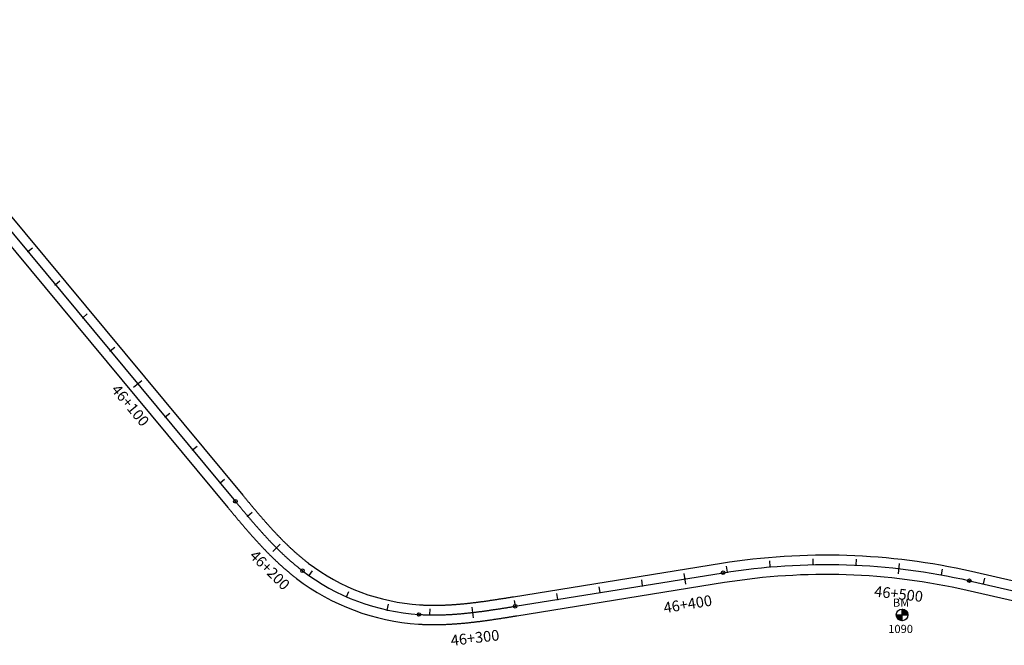
# Model space of a CAD drawing. Units: metres. Extents: x 752850 to 810410, y 8118594 to 8156837.
# Drawn here: x 784330 to 784788, y 8143269 to 8143560 of the extents above; entities that cross this region are included whole.
import ezdxf
from ezdxf.enums import TextEntityAlignment as Align

# ---------------------------------------------------------------- set-up
doc = ezdxf.new("R2010")
doc.units = ezdxf.units.M
doc.header["$MEASUREMENT"] = 0
for name, color, linetype in [('1-BM', 7, 'Continuous'), ('1-ESTACADO', 7, 'Continuous'), ('1_BORDE DE VIA', 231, 'Continuous'), ('A-Progresiva-Estacado', 2, 'Continuous'), ('EJE TOTAL_DEPURADO$0$EST 80-85', 1, 'Continuous')]:
    doc.layers.add(name, color=color, linetype=linetype)
doc.styles.add('romans', font='romans.shx', dxfattribs={"height": 2})
doc.styles.add('SIMPLEX', font='simplex.shx')

# ---------------------------------------------------------------- blocks, each defined once
blk = doc.blocks.new('EJE TOTAL_DEPURADO$0$cir')
at = {"color": 0, "linetype": 'ByBlock'}
blk.add_circle((0, 0), 0.00417, dxfattribs=at)
blk.add_point((0, 0), dxfattribs=at)
blk = doc.blocks.new('EJE TOTAL_DEPURADO$0$MINORTIC')
at = {"color": 0, "linetype": 'ByBlock'}
blk.add_lwpolyline([(0, 0), (0, 0.00069)], dxfattribs=at)
blk.add_point((0, 0), dxfattribs=at)
blk = doc.blocks.new('EJE TOTAL_DEPURADO$0$MAJORTIC')
at = {"color": 0, "linetype": 'ByBlock'}
blk.add_lwpolyline([(0, -0.00069), (0, 0.00069)], dxfattribs=at)
blk.add_point((0, 0), dxfattribs=at)

msp = doc.modelspace()

# ---------------------------------------------------------------- hatches: boundary and pattern name
at = {"layer": '1-BM'}
h = msp.add_hatch(dxfattribs=at)
h.set_pattern_fill('ANSI31', color=242, scale=0.9, angle=-179.7226, style=0)
h.set_pattern_definition([(225.277379, (785622.58997, 8144186.68642), (0.079933692, -0.07916347), [])])
h.paths.add_polyline_path([(784740.13, 8143280.11), (784740.12, 8143282.81), (784737.42, 8143282.8, 0.414214)])
h.paths.add_polyline_path([(784740.11, 8143285.51), (784740.12, 8143282.81), (784742.82, 8143282.82, 0.414214)])

# ---------------------------------------------------------------- linework, layer by layer
at = {"layer": '1-BM', "color": 242}
for p, q in [((784737.42, 8143282.8), (784742.82, 8143282.82)), ((784740.13, 8143280.11), (784740.11, 8143285.51))]:
    msp.add_line(p, q, dxfattribs=at)
msp.add_circle((784740.12, 8143282.81), 2.7, dxfattribs=at)
at = {"layer": '1_BORDE DE VIA'}
for points in [[(784249.49, 8143559.87), (784433.39, 8143338.52, 0.00001), (784433.87, 8143337.95, 0.000042), (784434.35, 8143337.37, 0.000073), (784434.83, 8143336.79, 0.000104), (784435.31, 8143336.22, 0.000135), (784435.78, 8143335.65, 0.000167), (784436.26, 8143335.07, 0.000198), (784436.74, 8143334.5, 0.000229), (784437.22, 8143333.93, 0.00026), (784437.7, 8143333.36, 0.000292), (784438.18, 8143332.79, 0.000323), (784438.66, 8143332.22, 0.000354), (784439.14, 8143331.65, 0.000385), (784439.62, 8143331.08, 0.000417), (784440.1, 8143330.52, 0.000448), (784440.58, 8143329.95, 0.000479), (784441.06, 8143329.39, 0.00051), (784441.54, 8143328.83, 0.000542), (784442.03, 8143328.27, 0.000573), (784442.51, 8143327.71, 0.000604), (784443, 8143327.15, 0.000635), (784443.49, 8143326.6, 0.000667), (784443.97, 8143326.04, 0.000698), (784444.46, 8143325.49, 0.000729), (784444.95, 8143324.94, 0.00076), (784445.44, 8143324.39, 0.000792), (784445.94, 8143323.85, 0.000823), (784446.43, 8143323.3, 0.000854), (784446.93, 8143322.76, 0.000885), (784447.42, 8143322.22, 0.000917), (784447.92, 8143321.68, 0.000948), (784448.42, 8143321.15, 0.000979), (784448.92, 8143320.61, 0.00101), (784449.43, 8143320.08, 0.001042), (784449.93, 8143319.55, 0.001073), (784450.44, 8143319.03, 0.001104), (784450.95, 8143318.51, 0.001135), (784451.46, 8143317.99, 0.001167), (784451.97, 8143317.47, 0.001198), (784452.49, 8143316.95, 0.001229), (784453.01, 8143316.44, 0.00126), (784453.53, 8143315.93, 0.001292), (784454.05, 8143315.43, 0.001323), (784454.57, 8143314.92, 0.001354), (784455.1, 8143314.42, 0.001385), (784455.63, 8143313.93, 0.001417), (784456.16, 8143313.44, 0.001448), (784456.69, 8143312.95, 0.001479), (784457.23, 8143312.46, 0.00151), (784457.77, 8143311.98, 0.001542), (784458.31, 8143311.5, 0.001573), (784458.85, 8143311.02, 0.001604), (784459.4, 8143310.55, 0.001635), (784459.94, 8143310.09, 0.001667), (784460.49, 8143309.62, 0.001698), (784461.05, 8143309.16, 0.001729), (784461.61, 8143308.71, 0.00176), (784462.16, 8143308.26, 0.001792), (784462.73, 8143307.81, 0.001823), (784463.29, 8143307.37, 0.001854), (784463.86, 8143306.93, 0.147948), (784515.64, 8143287.51, 0.001865), (784516.36, 8143287.47, 0.001833), (784517.07, 8143287.43, 0.001802), (784517.79, 8143287.4, 0.001771), (784518.51, 8143287.37, 0.00174), (784519.23, 8143287.35, 0.001708), (784519.95, 8143287.33, 0.001677), (784520.67, 8143287.31, 0.001646), (784521.39, 8143287.31, 0.001615), (784522.11, 8143287.3, 0.001583), (784522.83, 8143287.3, 0.001552), (784523.55, 8143287.31, 0.001521), (784524.27, 8143287.32, 0.00149), (784525, 8143287.33, 0.001458), (784525.72, 8143287.35, 0.001427), (784526.45, 8143287.37, 0.001396), (784527.17, 8143287.4, 0.001365), (784527.89, 8143287.43, 0.001333), (784528.62, 8143287.46, 0.001302), (784529.35, 8143287.5, 0.001271), (784530.07, 8143287.54, 0.00124), (784530.8, 8143287.59, 0.001208), (784531.52, 8143287.64, 0.001177), (784532.25, 8143287.69, 0.001146), (784532.98, 8143287.74, 0.001115), (784533.71, 8143287.8, 0.001083), (784534.43, 8143287.87, 0.001052), (784535.16, 8143287.93, 0.001021), (784535.89, 8143288, 0.00099), (784536.62, 8143288.07, 0.000958), (784537.35, 8143288.15, 0.000927), (784538.08, 8143288.22, 0.000896), (784538.81, 8143288.3, 0.000865), (784539.54, 8143288.39, 0.000833), (784540.27, 8143288.47, 0.000802), (784541, 8143288.56, 0.000771), (784541.73, 8143288.65, 0.00074), (784542.46, 8143288.74, 0.000708), (784543.19, 8143288.83, 0.000677), (784543.92, 8143288.93, 0.000646), (784544.65, 8143289.03, 0.000615), (784545.39, 8143289.13, 0.000583), (784546.12, 8143289.23, 0.000552), (784546.85, 8143289.34, 0.000521), (784547.59, 8143289.44, 0.00049), (784548.32, 8143289.55, 0.000458), (784549.05, 8143289.66, 0.000427), (784549.79, 8143289.77, 0.000396), (784550.52, 8143289.88, 0.000365), (784551.26, 8143289.99, 0.000333), (784551.99, 8143290.1, 0.000302), (784552.73, 8143290.22, 0.000271), (784553.46, 8143290.33, 0.00024), (784554.2, 8143290.45, 0.000208), (784554.94, 8143290.57, 0.000177), (784555.68, 8143290.68, 0.000146), (784556.41, 8143290.8, 0.000115), (784557.15, 8143290.92, 0.000083), (784557.89, 8143291.04, 0.000052), (784558.63, 8143291.16, 0.000021), (784559.37, 8143291.28), (784656.12, 8143306.89, -0.096423), (784772.42, 8143303.14), (784852.11, 8143284.94, -0.000013)], [(784242.57, 8143554.12), (784426.47, 8143332.77, 0.00001), (784426.95, 8143332.2, 0.000042), (784427.43, 8143331.62, 0.000073), (784427.91, 8143331.04, 0.000104), (784428.39, 8143330.46, 0.000135), (784428.87, 8143329.88, 0.000167), (784429.35, 8143329.31, 0.000198), (784429.84, 8143328.73, 0.000229), (784430.32, 8143328.15, 0.00026), (784430.8, 8143327.57, 0.000292), (784431.29, 8143326.99, 0.000323), (784431.78, 8143326.41, 0.000354), (784432.27, 8143325.84, 0.000385), (784432.76, 8143325.26, 0.000417), (784433.25, 8143324.68, 0.000448), (784433.74, 8143324.1, 0.000479), (784434.23, 8143323.53, 0.00051), (784434.73, 8143322.95, 0.000542), (784435.22, 8143322.38, 0.000573), (784435.72, 8143321.8, 0.000604), (784436.22, 8143321.23, 0.000635), (784436.72, 8143320.66, 0.000667), (784437.23, 8143320.08, 0.000698), (784437.73, 8143319.51, 0.000729), (784438.24, 8143318.94, 0.00076), (784438.75, 8143318.38, 0.000792), (784439.26, 8143317.81, 0.000823), (784439.78, 8143317.24, 0.000854), (784440.29, 8143316.68, 0.000885), (784440.81, 8143316.11, 0.000917), (784441.33, 8143315.55, 0.000948), (784441.86, 8143314.99, 0.000979), (784442.38, 8143314.43, 0.00101), (784442.91, 8143313.87, 0.001042), (784443.44, 8143313.32, 0.001073), (784443.98, 8143312.76, 0.001104), (784444.51, 8143312.21, 0.001135), (784445.05, 8143311.66, 0.001167), (784445.6, 8143311.12, 0.001198), (784446.14, 8143310.57, 0.001229), (784446.69, 8143310.03, 0.00126), (784447.24, 8143309.49, 0.001292), (784447.8, 8143308.95, 0.001323), (784448.36, 8143308.41, 0.001354), (784448.92, 8143307.88, 0.001385), (784449.49, 8143307.35, 0.001417), (784450.05, 8143306.82, 0.001448), (784450.63, 8143306.3, 0.001479), (784451.2, 8143305.77, 0.00151), (784451.78, 8143305.26, 0.001542), (784452.36, 8143304.74, 0.001573), (784452.95, 8143304.23, 0.001604), (784453.54, 8143303.72, 0.001635), (784454.13, 8143303.21, 0.001667), (784454.73, 8143302.71, 0.001698), (784455.33, 8143302.21, 0.001729), (784455.94, 8143301.72, 0.00176), (784456.54, 8143301.23, 0.001792), (784457.16, 8143300.74, 0.001823), (784457.77, 8143300.26, 0.001854), (784458.39, 8143299.78, 0.147948), (784515.06, 8143278.53, 0.001865), (784515.84, 8143278.49, 0.001833), (784516.62, 8143278.44, 0.001802), (784517.4, 8143278.41, 0.001771), (784518.19, 8143278.38, 0.00174), (784518.97, 8143278.35, 0.001708), (784519.75, 8143278.33, 0.001677), (784520.53, 8143278.32, 0.001646), (784521.31, 8143278.31, 0.001615), (784522.09, 8143278.3, 0.001583), (784522.86, 8143278.3, 0.001552), (784523.64, 8143278.31, 0.001521), (784524.42, 8143278.32, 0.00149), (784525.2, 8143278.33, 0.001458), (784525.97, 8143278.35, 0.001427), (784526.75, 8143278.38, 0.001396), (784527.52, 8143278.4, 0.001365), (784528.29, 8143278.44, 0.001333), (784529.07, 8143278.47, 0.001302), (784529.84, 8143278.51, 0.001271), (784530.61, 8143278.56, 0.00124), (784531.38, 8143278.61, 0.001208), (784532.15, 8143278.66, 0.001177), (784532.92, 8143278.71, 0.001146), (784533.69, 8143278.77, 0.001115), (784534.46, 8143278.83, 0.001083), (784535.22, 8143278.9, 0.001052), (784535.99, 8143278.97, 0.001021), (784536.75, 8143279.04, 0.00099), (784537.52, 8143279.12, 0.000958), (784538.28, 8143279.19, 0.000927), (784539.04, 8143279.27, 0.000896), (784539.81, 8143279.36, 0.000865), (784540.57, 8143279.44, 0.000833), (784541.33, 8143279.53, 0.000802), (784542.08, 8143279.62, 0.000771), (784542.84, 8143279.72, 0.00074), (784543.6, 8143279.81, 0.000708), (784544.36, 8143279.91, 0.000677), (784545.11, 8143280.01, 0.000646), (784545.87, 8143280.11, 0.000615), (784546.62, 8143280.22, 0.000583), (784547.37, 8143280.32, 0.000552), (784548.13, 8143280.43, 0.000521), (784548.88, 8143280.53, 0.00049), (784549.63, 8143280.64, 0.000458), (784550.38, 8143280.76, 0.000427), (784551.13, 8143280.87, 0.000396), (784551.88, 8143280.98, 0.000365), (784552.62, 8143281.1, 0.000333), (784553.37, 8143281.21, 0.000302), (784554.12, 8143281.33, 0.000271), (784554.86, 8143281.44, 0.00024), (784555.61, 8143281.56, 0.000208), (784556.35, 8143281.68, 0.000177), (784557.1, 8143281.8, 0.000146), (784557.84, 8143281.92, 0.000115), (784558.58, 8143282.04, 0.000083), (784559.32, 8143282.16, 0.000052), (784560.06, 8143282.27, 0.000021), (784560.81, 8143282.39), (784657.55, 8143298.01, -0.096423), (784770.42, 8143294.36), (784850.11, 8143276.16, -0.000013)]]:
    msp.add_lwpolyline(points, format="xyb", dxfattribs=at)
at = {"layer": 'EJE TOTAL_DEPURADO$0$EST 80-85', "color": 240}
msp.add_lwpolyline([(784246.03, 8143557), (784429.93, 8143335.65, 0.00001), (784430.41, 8143335.07, 0.000042), (784430.89, 8143334.49, 0.000073), (784431.37, 8143333.92, 0.000104), (784431.85, 8143333.34, 0.000135), (784432.33, 8143332.76, 0.000167), (784432.81, 8143332.19, 0.000198), (784433.29, 8143331.61, 0.000229), (784433.77, 8143331.04, 0.00026), (784434.25, 8143330.46, 0.000292), (784434.73, 8143329.89, 0.000323), (784435.22, 8143329.32, 0.000354), (784435.7, 8143328.74, 0.000385), (784436.19, 8143328.17, 0.000417), (784436.67, 8143327.6, 0.000448), (784437.16, 8143327.03, 0.000479), (784437.65, 8143326.46, 0.00051), (784438.14, 8143325.89, 0.000542), (784438.63, 8143325.32, 0.000573), (784439.12, 8143324.76, 0.000604), (784439.61, 8143324.19, 0.000635), (784440.1, 8143323.63, 0.000667), (784440.6, 8143323.06, 0.000698), (784441.1, 8143322.5, 0.000729), (784441.6, 8143321.94, 0.00076), (784442.1, 8143321.38, 0.000792), (784442.6, 8143320.83, 0.000823), (784443.1, 8143320.27, 0.000854), (784443.61, 8143319.72, 0.000885), (784444.12, 8143319.17, 0.000917), (784444.63, 8143318.62, 0.000948), (784445.14, 8143318.07, 0.000979), (784445.65, 8143317.52, 0.00101), (784446.17, 8143316.98, 0.001042), (784446.69, 8143316.44, 0.001073), (784447.21, 8143315.9, 0.001104), (784447.73, 8143315.36, 0.001135), (784448.26, 8143314.82, 0.001167), (784448.79, 8143314.29, 0.001198), (784449.32, 8143313.76, 0.001229), (784449.85, 8143313.23, 0.00126), (784450.39, 8143312.71, 0.001292), (784450.92, 8143312.19, 0.001323), (784451.47, 8143311.67, 0.001354), (784452.01, 8143311.15, 0.001385), (784452.56, 8143310.64, 0.001417), (784453.11, 8143310.13, 0.001448), (784453.66, 8143309.62, 0.001479), (784454.21, 8143309.12, 0.00151), (784454.77, 8143308.62, 0.001542), (784455.33, 8143308.12, 0.001573), (784455.9, 8143307.63, 0.001604), (784456.47, 8143307.14, 0.001635), (784457.04, 8143306.65, 0.001667), (784457.61, 8143306.17, 0.001698), (784458.19, 8143305.69, 0.001729), (784458.77, 8143305.22, 0.00176), (784459.35, 8143304.74, 0.001792), (784459.94, 8143304.28, 0.001823), (784460.53, 8143303.82, 0.001854), (784461.13, 8143303.36, 0.147948), (784515.35, 8143283.02, 0.001865), (784516.1, 8143282.98, 0.001833), (784516.85, 8143282.94, 0.001802), (784517.6, 8143282.9, 0.001771), (784518.35, 8143282.87, 0.00174), (784519.1, 8143282.85, 0.001708), (784519.85, 8143282.83, 0.001677), (784520.6, 8143282.82, 0.001646), (784521.35, 8143282.81, 0.001615), (784522.1, 8143282.8, 0.001583), (784522.85, 8143282.8, 0.001552), (784523.6, 8143282.81, 0.001521), (784524.35, 8143282.82, 0.00149), (784525.1, 8143282.83, 0.001458), (784525.85, 8143282.85, 0.001427), (784526.6, 8143282.87, 0.001396), (784527.35, 8143282.9, 0.001365), (784528.09, 8143282.93, 0.001333), (784528.84, 8143282.97, 0.001302), (784529.59, 8143283.01, 0.001271), (784530.34, 8143283.05, 0.00124), (784531.09, 8143283.1, 0.001208), (784531.84, 8143283.15, 0.001177), (784532.59, 8143283.2, 0.001146), (784533.33, 8143283.26, 0.001115), (784534.08, 8143283.32, 0.001083), (784534.83, 8143283.38, 0.001052), (784535.58, 8143283.45, 0.001021), (784536.32, 8143283.52, 0.00099), (784537.07, 8143283.59, 0.000958), (784537.82, 8143283.67, 0.000927), (784538.56, 8143283.75, 0.000896), (784539.31, 8143283.83, 0.000865), (784540.05, 8143283.92, 0.000833), (784540.8, 8143284, 0.000802), (784541.54, 8143284.09, 0.000771), (784542.29, 8143284.18, 0.00074), (784543.03, 8143284.28, 0.000708), (784543.77, 8143284.37, 0.000677), (784544.52, 8143284.47, 0.000646), (784545.26, 8143284.57, 0.000615), (784546, 8143284.67, 0.000583), (784546.75, 8143284.78, 0.000552), (784547.49, 8143284.88, 0.000521), (784548.23, 8143284.99, 0.00049), (784548.97, 8143285.1, 0.000458), (784549.72, 8143285.21, 0.000427), (784550.46, 8143285.32, 0.000396), (784551.2, 8143285.43, 0.000365), (784551.94, 8143285.54, 0.000333), (784552.68, 8143285.66, 0.000302), (784553.42, 8143285.77, 0.000271), (784554.16, 8143285.89, 0.00024), (784554.9, 8143286.01, 0.000208), (784555.64, 8143286.12, 0.000177), (784556.39, 8143286.24, 0.000146), (784557.13, 8143286.36, 0.000115), (784557.87, 8143286.48, 0.000083), (784558.61, 8143286.6, 0.000052), (784559.35, 8143286.72, 0.000021), (784560.09, 8143286.84), (784656.84, 8143302.45, -0.096423), (784771.42, 8143298.75), (784851.11, 8143280.55, -0.000013)], format="xyb", dxfattribs=at)

# ---------------------------------------------------------------- block references
at = {"layer": '1-ESTACADO', "color": 0, "linetype": 'Continuous'}
for name, p, xscale, yscale, zscale, rotation in [('EJE TOTAL_DEPURADO$0$MINORTIC', (784333.34, 8143451.9), 4000, 4000, 4000, 309.720382821345), ('EJE TOTAL_DEPURADO$0$MINORTIC', (784346.12, 8143436.52), 4000, 4000, 4000, 309.7203828170826), ('EJE TOTAL_DEPURADO$0$MINORTIC', (784358.9, 8143421.14), 4000, 4000, 4000, 309.7203828170826), ('EJE TOTAL_DEPURADO$0$MINORTIC', (784371.68, 8143405.75), 4000, 4000, 4000, 309.72038282987), ('EJE TOTAL_DEPURADO$0$MAJORTIC', (784384.46, 8143390.37), 3600, 3600, 3600, 309.7203828256075), ('EJE TOTAL_DEPURADO$0$MINORTIC', (784397.25, 8143374.99), 4000, 4000, 4000, 309.7203828256075), ('EJE TOTAL_DEPURADO$0$MINORTIC', (784410.03, 8143359.6), 4000, 4000, 4000, 309.720382821345), ('EJE TOTAL_DEPURADO$0$MINORTIC', (784422.81, 8143344.22), 4000, 4000, 4000, 309.720382821345), ('EJE TOTAL_DEPURADO$0$cir', (784429.93, 8143335.65), 200, 200, 200, 309.720382821345), ('EJE TOTAL_DEPURADO$0$MINORTIC', (784435.61, 8143328.85), 4000, 4000, 4000, 310.2196010465665), ('EJE TOTAL_DEPURADO$0$MAJORTIC', (784449.04, 8143314.04), 3600, 3600, 3600, 315.0210719773178), ('EJE TOTAL_DEPURADO$0$MINORTIC', (784658.91, 8143302.78), 4000, 4000, 4000, 8.765207319949726), ('EJE TOTAL_DEPURADO$0$MINORTIC', (784678.77, 8143305.16), 4000.000000000004, 4000.000000000003, 4000, 4.945488680106164), ('EJE TOTAL_DEPURADO$0$MINORTIC', (784698.73, 8143306.22), 4000, 4000, 4000, 1.125770045993567), ('EJE TOTAL_DEPURADO$0$MINORTIC', (784718.73, 8143305.95), 4000, 4000, 4000, 357.306051408746), ('EJE TOTAL_DEPURADO$0$MAJORTIC', (784738.66, 8143304.34), 3600, 3600, 3600, 353.4863327783175), ('EJE TOTAL_DEPURADO$0$cir', (784461.13, 8143303.36), 200, 200, 200, 322.6119332721377), ('EJE TOTAL_DEPURADO$0$MINORTIC', (784464.23, 8143301.08), 4000, 4000, 4000, 324.8208759781079), ('EJE TOTAL_DEPURADO$0$MAJORTIC', (784639.17, 8143299.6), 3600, 3600, 3600, 9.166583946176281), ('EJE TOTAL_DEPURADO$0$cir', (784656.84, 8143302.45), 200, 200, 200, 9.16658394617629), ('EJE TOTAL_DEPURADO$0$MINORTIC', (784758.44, 8143301.41), 3999.999999999998, 3999.999999999998, 4000, 349.6666141444601), ('EJE TOTAL_DEPURADO$0$MINORTIC', (784619.42, 8143296.41), 4000, 4000, 4000, 9.166583946176281), ('EJE TOTAL_DEPURADO$0$cir', (784771.42, 8143298.75), 200, 200, 200, 347.1362303611946), ('EJE TOTAL_DEPURADO$0$MINORTIC', (784778, 8143297.25), 4000.000000000003, 4000.000000000003, 4000, 347.1362303493146), ('EJE TOTAL_DEPURADO$0$MINORTIC', (784481.62, 8143291.26), 4000, 4000, 4000, 336.2800318626183), ('EJE TOTAL_DEPURADO$0$MINORTIC', (784579.93, 8143290.04), 4000, 4000, 4000, 9.166583946176281), ('EJE TOTAL_DEPURADO$0$MINORTIC', (784599.68, 8143293.23), 4000, 4000, 4000, 9.166583946176281), ('EJE TOTAL_DEPURADO$0$MINORTIC', (784500.61, 8143285.09), 3999.999999999998, 3999.999999999998, 4000, 347.739187774587), ('EJE TOTAL_DEPURADO$0$cir', (784560.09, 8143286.84), 200, 200, 200, 9.16658394617629), ('EJE TOTAL_DEPURADO$0$MINORTIC', (784560.19, 8143286.85), 4000, 4000, 4000, 9.16658393959136), ('EJE TOTAL_DEPURADO$0$cir', (784515.35, 8143283.02), 200, 200, 200, 356.2750335591823), ('EJE TOTAL_DEPURADO$0$MINORTIC', (784520.45, 8143282.82), 4000.000000000003, 4000.000000000003, 4000, 359.032620533929), ('EJE TOTAL_DEPURADO$0$MAJORTIC', (784540.4, 8143283.96), 3600, 3600, 3600, 6.646048437663195)]:
    msp.add_blockref(name, p, dxfattribs=dict(at, xscale=xscale, yscale=yscale, zscale=zscale, rotation=rotation))

# ---------------------------------------------------------------- texts
at = {"layer": '1-BM', "style": 'romans'}
msp.add_text('BM', height=3.8, dxfattribs=at).set_placement((784735.84, 8143286.62, 417.85))
at = {"layer": '1-BM', "color": 242, "style": 'romans'}
msp.add_text('1090', height=3.8, dxfattribs=at).set_placement((784733.68, 8143274.39))
at = {"layer": 'A-Progresiva-Estacado', "color": 7, "linetype": 'Continuous', "style": 'SIMPLEX'}
for s, rotation, p in [('46+100', 309.7204, (784381.04, 8143380.37)), ('46+200', 315.0211, (784445.93, 8143303.7)), ('46+400', 9.1666, (784640.39, 8143287.86)), ('46+500', 353.4863, (784738.52, 8143292.58)), ('46+300', 6.646, (784541.41, 8143272.19))]:
    msp.add_text(s, height=5, rotation=rotation, dxfattribs=at).set_placement(p, align=Align.MIDDLE_CENTER)

doc.saveas('drawing.dxf')
